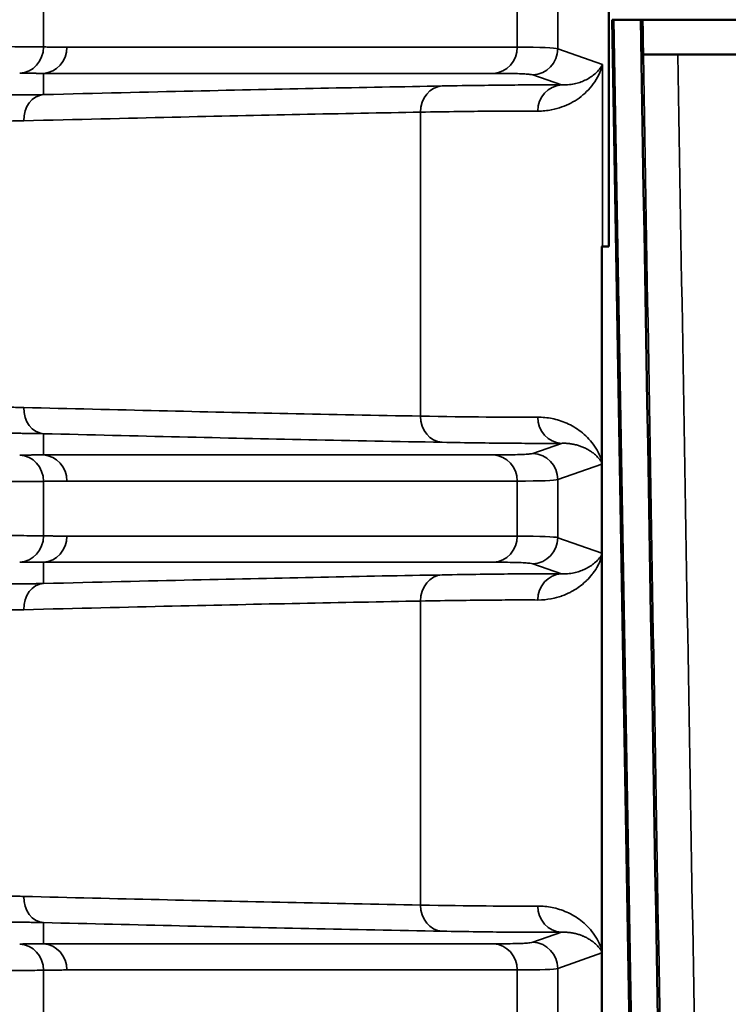
# Model space of a CAD drawing. Units: millimetres. Extents: x 63 to 2026, y 67 to 1019.
# Drawn here: x 1914 to 1934, y 858 to 886 of the extents above; entities that cross this region are included whole.
import ezdxf

# ---------------------------------------------------------------- set-up
doc = ezdxf.new("R2010")
doc.units = ezdxf.units.MM
doc.header["$LTSCALE"] = 4
doc.layers.add('Visibile (ISO)', color=7, linetype='Continuous', lineweight=50)
doc.layers.add('Visibile sottile (ISO)', color=7, linetype='Continuous', lineweight=35)

msp = doc.modelspace()

# ---------------------------------------------------------------- linework, layer by layer
at = {"layer": 'Visibile (ISO)'}
for p, q in [((1930.705, 892.563), (1930.705, 879.563)), ((1930.843, 886.063), (1930.802, 886.063)), ((1930.802, 886.063), (1932.358, 795.703)), ((1931.62, 886.063), (1930.843, 886.063)), ((1930.843, 886.063), (1932.412, 795.621)), ((1931.62, 886.063), (1931.68, 886.063)), ((1931.68, 886.063), (1976.121, 886.063)), ((1913.991, 885.288), (1913.991, 885.288)), ((1931.697, 885.063), (1931.697, 885.063)), ((1976.128, 885.063), (1932.681, 885.063)), ((1930.506, 873.419), (1930.506, 879.563)), ((1930.526, 879.563), (1930.705, 879.563)), ((1930.508, 870.786), (1930.508, 873.339)), ((1930.506, 859.419), (1930.506, 870.706)), ((1930.508, 856.786), (1930.508, 859.339))]:
    msp.add_line(p, q, dxfattribs=at)
for centre, major_axis, ratio, start_param, end_param in [((1942.26, -58.719), (-598.971, 34316.709), 0.000172, 4.739892, 4.739921), ((1890.564, 879.563), (40, 0), 0.00001, 0.048425, 0.058604), ((1931.265, 873.412), (-0.301, 0.706), 0.987214, 1.162629, 1.215324), ((1929.755, 873.339), (0.743, 0.119), 0.997651, 6.124578, 6.176676), ((1931.274, 870.713), (0.456, 0.624), 0.990552, 2.153236, 2.205626), ((1929.75, 870.787), (0.756, -0.058), 0.994097, 0.024774, 0.076683), ((1931.265, 859.412), (-0.301, 0.706), 0.987214, 1.162636, 1.215331), ((1929.755, 859.339), (0.743, 0.119), 0.997655, 6.124349, 6.176446)]:
    msp.add_ellipse(centre, major_axis=major_axis, ratio=ratio, start_param=start_param, end_param=end_param, dxfattribs=at)
msp.add_open_spline([(1932.951, 808.319), (1932.509, 834.141), (1932.066, 860.056), (1931.62, 886.063)], degree=3, dxfattribs=at)
msp.add_open_spline([(1931.697, 885.063), (1931.7, 885.063), (1931.726, 885.063), (1931.826, 885.063), (1931.899, 885.063), (1932.08, 885.063), (1932.188, 885.063), (1932.425, 885.063), (1932.552, 885.063), (1932.681, 885.063)], degree=3, knots=[0.0006188, 0.0006188, 0.0006188, 0.0006188, 0.038965, 0.038965, 0.0775352, 0.0775352, 0.1160884, 0.1160884, 0.154738, 0.154738, 0.154738, 0.154738], dxfattribs=at)
at = {"layer": 'Visibile sottile (ISO)'}
for p, q in [((1914.513, 886.843), (1914.513, 885.282)), ((1928.081, 885.275), (1928.081, 886.85)), ((1929.244, 886.895), (1929.244, 885.23)), ((1928.081, 885.275), (1915.183, 885.275)), ((1930.526, 884.78), (1929.244, 885.23)), ((1930.526, 879.563), (1930.526, 884.78)), ((1927.411, 884.526), (1914.513, 884.526)), ((1914.513, 884.526), (1914.513, 883.917)), ((1929.348, 884.194), (1928.531, 884.481)), ((1925.313, 883.415), (1925.313, 874.71)), ((1914.513, 873.599), (1914.513, 874.208)), ((1929.348, 873.931), (1928.531, 873.644)), ((1927.411, 873.599), (1914.513, 873.599)), ((1930.508, 873.339), (1929.244, 872.895)), ((1914.513, 872.843), (1914.513, 871.282)), ((1928.081, 872.85), (1915.183, 872.85)), ((1928.081, 871.275), (1928.081, 872.85)), ((1929.244, 871.23), (1929.244, 872.895)), ((1928.081, 871.275), (1915.183, 871.275)), ((1930.508, 870.786), (1929.244, 871.23)), ((1914.513, 870.526), (1914.513, 869.917)), ((1927.411, 870.526), (1914.513, 870.526)), ((1929.348, 870.194), (1928.531, 870.481)), ((1925.313, 869.415), (1925.313, 860.71)), ((1914.513, 859.599), (1914.513, 860.208)), ((1929.348, 859.931), (1928.531, 859.644)), ((1927.411, 859.599), (1914.513, 859.599)), ((1930.508, 859.339), (1929.244, 858.895)), ((1914.513, 858.843), (1914.513, 857.282)), ((1928.081, 858.85), (1915.183, 858.85)), ((1928.081, 857.275), (1928.081, 858.85)), ((1929.244, 857.23), (1929.244, 858.895))]:
    msp.add_line(p, q, dxfattribs=at)
for centre, major_axis, ratio, start_param, end_param in [((1913.808, 885.282), (-0.013, -0.75), 0.940874, 0.051516, 1.587167), ((1914.477, 885.275), (0, -0.75), 0.94089, 0.051487, 1.570796), ((1927.375, 885.275), (0, -0.75), 0.94089, 0.051487, 1.570796), ((1909.307, 884.285), (19.956, 0.931), 0.016779, 0.042883, 0.345149), ((1928.495, 885.23), (-0.249, -0.708), 0.998931, 0.386647, 1.908287), ((1914.549, 883.168), (-0.019, 0.75), 0.80466, 0.029363, 1.550824), ((1925.964, 883.415), (-0.013, 0.75), 0.868682, 0.035196, 1.555272), ((1929.384, 883.445), (0.005, 0.75), 0.952639, 0.057353, 1.576697), ((1914.549, 874.957), (-0.019, -0.75), 0.80466, 4.732361, 6.253822), ((1925.964, 874.71), (-0.013, -0.75), 0.868682, 4.727914, 6.247989), ((1890.666, 876.773), (39.897, -1.971), 0.017757, 5.765196, 5.974682), ((1929.384, 874.68), (0.005, -0.75), 0.952639, 4.706489, 6.225833), ((1913.808, 872.843), (-0.013, 0.75), 0.940874, 4.696019, 6.231669), ((1914.477, 872.85), (0, 0.75), 0.94089, 4.712389, 6.231698), ((1927.375, 872.85), (0, 0.75), 0.94089, 4.712389, 6.231698), ((1928.495, 872.895), (-0.249, 0.708), 0.998931, 4.3749, 5.896541), ((1909.307, 873.84), (19.956, -0.931), 0.016777, 5.938037, 6.240301), ((1913.808, 871.282), (-0.013, -0.75), 0.940874, 0.051516, 1.587167), ((1914.477, 871.275), (0, -0.75), 0.94089, 0.051487, 1.570796), ((1927.375, 871.275), (0, -0.75), 0.94089, 0.051487, 1.570796), ((1909.307, 870.285), (19.956, 0.931), 0.016779, 0.042883, 0.345149), ((1928.495, 871.23), (-0.249, -0.708), 0.998931, 0.386647, 1.908287), ((1925.964, 869.415), (-0.013, 0.75), 0.868682, 0.035196, 1.555272), ((1929.384, 869.445), (0.005, 0.75), 0.952639, 0.057353, 1.576697), ((1914.549, 869.168), (-0.019, 0.75), 0.80466, 0.029363, 1.550824), ((1914.549, 860.957), (-0.019, -0.75), 0.80466, 4.732361, 6.253822), ((1925.964, 860.71), (-0.013, -0.75), 0.868682, 4.727914, 6.247989), ((1890.666, 862.773), (39.897, -1.971), 0.017757, 5.765196, 5.974682), ((1929.384, 860.68), (0.005, -0.75), 0.952639, 4.706489, 6.225833), ((1913.808, 858.843), (-0.013, 0.75), 0.940874, 4.696019, 6.231669), ((1914.477, 858.85), (0, 0.75), 0.94089, 4.712389, 6.231698), ((1927.375, 858.85), (0, 0.75), 0.94089, 4.712389, 6.231698), ((1928.495, 858.895), (-0.249, 0.708), 0.998931, 4.3749, 5.896541), ((1909.307, 859.84), (19.956, -0.931), 0.016777, 5.938037, 6.240301)]:
    msp.add_ellipse(centre, major_axis=major_axis, ratio=ratio, start_param=start_param, end_param=end_param, dxfattribs=at)
for points, knots in [([(1914.513, 885.282), (1914.358, 885.284), (1914.172, 885.286), (1913.953, 885.288), (1913.733, 885.29), (1913.481, 885.291), (1913.198, 885.292), (1912.916, 885.293), (1912.603, 885.294), (1912.282, 885.295), (1911.961, 885.295), (1911.633, 885.296), (1911.304, 885.296), (1910.976, 885.297), (1910.647, 885.297), (1910.324, 885.298), (1910.001, 885.298), (1909.684, 885.298), (1909.376, 885.298), (1909.067, 885.299), (1908.767, 885.299), (1908.476, 885.299), (1908.185, 885.299), (1907.904, 885.299), (1907.635, 885.299), (1907.365, 885.299), (1907.107, 885.299), (1906.844, 885.299), (1906.581, 885.299), (1906.314, 885.3), (1906.026, 885.3), (1905.737, 885.3), (1905.428, 885.3), (1905.105, 885.3)], [0, 0, 0, 0, 0.090909, 0.090909, 0.090909, 0.181818, 0.181818, 0.181818, 0.272727, 0.272727, 0.272727, 0.363636, 0.363636, 0.363636, 0.454545, 0.454545, 0.454545, 0.545455, 0.545455, 0.545455, 0.636364, 0.636364, 0.636364, 0.727273, 0.727273, 0.727273, 0.818182, 0.818182, 0.818182, 0.909091, 0.909091, 0.909091, 1, 1, 1, 1]), ([(1915.183, 885.275), (1915.151, 885.275), (1915.119, 885.275), (1915.087, 885.275), (1915.055, 885.275), (1915.024, 885.275), (1914.99, 885.276), (1914.956, 885.276), (1914.921, 885.276), (1914.884, 885.277), (1914.848, 885.277), (1914.81, 885.277), (1914.77, 885.278), (1914.731, 885.278), (1914.69, 885.279), (1914.647, 885.28), (1914.604, 885.28), (1914.56, 885.281), (1914.513, 885.282)], [0, 0, 0, 0, 0.1666667, 0.1666667, 0.1666667, 0.3333333, 0.3333333, 0.3333333, 0.5, 0.5, 0.5, 0.6666667, 0.6666667, 0.6666667, 0.8333333, 0.8333333, 0.8333333, 1, 1, 1, 1]), ([(1933.014, 808.092), (1932.79, 821.179), (1932.569, 834.136), (1932.349, 846.965), (1932.13, 859.793), (1931.912, 872.492), (1931.697, 885.063)], [0, 0, 0, 0, 0.5, 0.5, 0.5, 1, 1, 1, 1]), ([(1934, 808.074), (1933.776, 821.164), (1933.554, 834.125), (1933.334, 846.956), (1933.114, 859.787), (1932.896, 872.49), (1932.681, 885.063)], [0, 0, 0, 0, 0.5, 0.5, 0.5, 1, 1, 1, 1]), ([(1930.526, 884.78), (1930.501, 884.676), (1930.464, 884.576), (1930.419, 884.483), (1930.374, 884.39), (1930.321, 884.303), (1930.262, 884.223), (1930.204, 884.143), (1930.139, 884.07), (1930.071, 884.003), (1930.002, 883.935), (1929.929, 883.875), (1929.854, 883.82), (1929.778, 883.766), (1929.7, 883.718), (1929.619, 883.676), (1929.538, 883.633), (1929.454, 883.596), (1929.363, 883.563), (1929.271, 883.53), (1929.173, 883.502), (1929.059, 883.481), (1928.945, 883.459), (1928.815, 883.444), (1928.67, 883.445)], [0, 0, 0, 0, 0.125, 0.125, 0.125, 0.25, 0.25, 0.25, 0.375, 0.375, 0.375, 0.5, 0.5, 0.5, 0.625, 0.625, 0.625, 0.75, 0.75, 0.75, 0.875, 0.875, 0.875, 1, 1, 1, 1]), ([(1930.526, 884.78), (1930.5, 884.732), (1930.469, 884.687), (1930.435, 884.644), (1930.4, 884.602), (1930.362, 884.562), (1930.322, 884.526), (1930.281, 884.49), (1930.238, 884.457), (1930.194, 884.426), (1930.149, 884.396), (1930.103, 884.369), (1930.055, 884.345), (1930.008, 884.321), (1929.96, 884.3), (1929.91, 884.282), (1929.861, 884.263), (1929.81, 884.247), (1929.756, 884.234), (1929.701, 884.22), (1929.642, 884.209), (1929.575, 884.202), (1929.508, 884.194), (1929.432, 884.19), (1929.348, 884.194)], [0, 0, 0, 0, 0.125, 0.125, 0.125, 0.25, 0.25, 0.25, 0.375, 0.375, 0.375, 0.5, 0.5, 0.5, 0.625, 0.625, 0.625, 0.75, 0.75, 0.75, 0.875, 0.875, 0.875, 1, 1, 1, 1]), ([(1914.513, 884.526), (1914.481, 884.526), (1914.447, 884.526), (1914.415, 884.526), (1914.382, 884.526), (1914.349, 884.526), (1914.315, 884.526), (1914.281, 884.527), (1914.245, 884.527), (1914.207, 884.527), (1914.17, 884.528), (1914.132, 884.528), (1914.092, 884.529), (1914.051, 884.529), (1914.01, 884.53), (1913.967, 884.53), (1913.923, 884.531), (1913.878, 884.532), (1913.831, 884.532)], [0, 0, 0, 0, 0.1666667, 0.1666667, 0.1666667, 0.3333333, 0.3333333, 0.3333333, 0.5, 0.5, 0.5, 0.6666667, 0.6666667, 0.6666667, 0.8333333, 0.8333333, 0.8333333, 1, 1, 1, 1]), ([(1928.531, 884.481), (1928.513, 884.487), (1928.482, 884.493), (1928.443, 884.497), (1928.403, 884.502), (1928.354, 884.506), (1928.296, 884.509), (1928.237, 884.513), (1928.168, 884.516), (1928.087, 884.518), (1928.006, 884.52), (1927.912, 884.522), (1927.801, 884.524), (1927.69, 884.525), (1927.561, 884.526), (1927.411, 884.526)], [0, 0, 0, 0, 0.2, 0.2, 0.2, 0.4, 0.4, 0.4, 0.6, 0.6, 0.6, 0.8, 0.8, 0.8, 1, 1, 1, 1]), ([(1925.928, 884.164), (1924.806, 884.144), (1923.636, 884.122), (1922.459, 884.098), (1921.282, 884.074), (1920.097, 884.048), (1918.788, 884.019), (1917.479, 883.989), (1916.046, 883.955), (1914.513, 883.917)], [0, 0, 0, 0, 0.3333333, 0.3333333, 0.3333333, 0.6666667, 0.6666667, 0.6666667, 1, 1, 1, 1]), ([(1929.348, 884.194), (1929.136, 884.195), (1928.908, 884.196), (1928.67, 884.195), (1928.432, 884.195), (1928.185, 884.193), (1927.915, 884.191), (1927.644, 884.189), (1927.35, 884.186), (1927.021, 884.181), (1926.692, 884.177), (1926.329, 884.171), (1925.928, 884.164)], [0, 0, 0, 0, 0.25, 0.25, 0.25, 0.5, 0.5, 0.5, 0.75, 0.75, 0.75, 1, 1, 1, 1]), ([(1925.313, 883.415), (1924.196, 883.395), (1923.032, 883.373), (1921.859, 883.349), (1920.685, 883.325), (1919.506, 883.299), (1918.203, 883.27), (1916.901, 883.24), (1915.472, 883.206), (1913.946, 883.168)], [0, 0, 0, 0, 0.3333333, 0.3333333, 0.3333333, 0.6666667, 0.6666667, 0.6666667, 1, 1, 1, 1]), ([(1928.67, 883.445), (1928.462, 883.446), (1928.238, 883.447), (1928.004, 883.446), (1927.771, 883.446), (1927.528, 883.444), (1927.263, 883.442), (1926.997, 883.44), (1926.708, 883.437), (1926.386, 883.432), (1926.063, 883.428), (1925.706, 883.422), (1925.313, 883.415)], [0, 0, 0, 0, 0.25, 0.25, 0.25, 0.5, 0.5, 0.5, 0.75, 0.75, 0.75, 1, 1, 1, 1]), ([(1913.946, 874.957), (1915.273, 874.924), (1916.58, 874.893), (1917.83, 874.864), (1919.079, 874.835), (1920.274, 874.809), (1921.513, 874.784), (1922.753, 874.758), (1924.035, 874.733), (1925.313, 874.71)], [0, 0, 0, 0, 0.333333, 0.333333, 0.333333, 0.666667, 0.666667, 0.666667, 1, 1, 1, 1]), ([(1928.67, 874.68), (1928.738, 874.681), (1928.807, 874.677), (1928.876, 874.671), (1928.945, 874.664), (1929.014, 874.654), (1929.083, 874.64), (1929.153, 874.626), (1929.223, 874.608), (1929.293, 874.586), (1929.362, 874.563), (1929.432, 874.537), (1929.501, 874.507), (1929.57, 874.476), (1929.639, 874.441), (1929.707, 874.401), (1929.775, 874.361), (1929.841, 874.316), (1929.906, 874.266), (1929.971, 874.216), (1930.034, 874.161), (1930.093, 874.1), (1930.153, 874.04), (1930.209, 873.975), (1930.261, 873.904), (1930.313, 873.833), (1930.361, 873.757), (1930.402, 873.676), (1930.444, 873.595), (1930.479, 873.509), (1930.506, 873.419)], [0, 0, 0, 0, 0.1, 0.1, 0.1, 0.2, 0.2, 0.2, 0.3, 0.3, 0.3, 0.4, 0.4, 0.4, 0.5, 0.5, 0.5, 0.6, 0.6, 0.6, 0.7, 0.7, 0.7, 0.8, 0.8, 0.8, 0.9, 0.9, 0.9, 1, 1, 1, 1]), ([(1914.513, 874.208), (1915.846, 874.175), (1917.158, 874.144), (1918.413, 874.115), (1919.669, 874.086), (1920.869, 874.06), (1922.113, 874.035), (1923.357, 874.009), (1924.645, 873.984), (1925.928, 873.961)], [0, 0, 0, 0, 0.333333, 0.333333, 0.333333, 0.666667, 0.666667, 0.666667, 1, 1, 1, 1]), ([(1925.928, 873.961), (1926.289, 873.954), (1926.626, 873.949), (1926.936, 873.945), (1927.246, 873.941), (1927.53, 873.937), (1927.802, 873.935), (1928.074, 873.932), (1928.335, 873.931), (1928.593, 873.93), (1928.851, 873.929), (1929.106, 873.93), (1929.348, 873.931)], [0, 0, 0, 0, 0.25, 0.25, 0.25, 0.5, 0.5, 0.5, 0.75, 0.75, 0.75, 1, 1, 1, 1]), ([(1929.348, 873.931), (1929.388, 873.933), (1929.428, 873.933), (1929.468, 873.932), (1929.469, 873.932), (1929.47, 873.932), (1929.471, 873.932), (1929.511, 873.93), (1929.55, 873.927), (1929.59, 873.922), (1929.592, 873.922), (1929.594, 873.921), (1929.596, 873.921), (1929.635, 873.916), (1929.674, 873.909), (1929.714, 873.901), (1929.717, 873.9), (1929.72, 873.899), (1929.724, 873.899), (1929.762, 873.89), (1929.801, 873.88), (1929.839, 873.868), (1929.843, 873.867), (1929.848, 873.865), (1929.852, 873.864), (1929.89, 873.852), (1929.927, 873.838), (1929.965, 873.822), (1929.97, 873.82), (1929.976, 873.818), (1929.981, 873.815), (1930.017, 873.799), (1930.053, 873.782), (1930.089, 873.763), (1930.095, 873.759), (1930.101, 873.756), (1930.108, 873.752), (1930.142, 873.732), (1930.176, 873.711), (1930.209, 873.688), (1930.216, 873.683), (1930.223, 873.678), (1930.23, 873.673), (1930.261, 873.65), (1930.292, 873.626), (1930.321, 873.6), (1930.329, 873.593), (1930.336, 873.586), (1930.343, 873.579), (1930.371, 873.553), (1930.397, 873.525), (1930.422, 873.496), (1930.43, 873.487), (1930.437, 873.479), (1930.444, 873.47), (1930.467, 873.44), (1930.488, 873.41), (1930.507, 873.378)], [0, 0, 0, 0, 0.1, 0.1, 0.1, 0.1026259, 0.1026259, 0.1026259, 0.2, 0.2, 0.2, 0.2052498, 0.2052498, 0.2052498, 0.3, 0.3, 0.3, 0.3078672, 0.3078672, 0.3078672, 0.4, 0.4, 0.4, 0.4104936, 0.4104936, 0.4104936, 0.5, 0.5, 0.5, 0.5131078, 0.5131078, 0.5131078, 0.6, 0.6, 0.6, 0.6157236, 0.6157236, 0.6157236, 0.7, 0.7, 0.7, 0.7183516, 0.7183516, 0.7183516, 0.8, 0.8, 0.8, 0.8209842, 0.8209842, 0.8209842, 0.9, 0.9, 0.9, 0.9235561, 0.9235561, 0.9235561, 1, 1, 1, 1]), ([(1914.513, 873.599), (1914.48, 873.599), (1914.447, 873.599), (1914.414, 873.599), (1914.381, 873.599), (1914.348, 873.599), (1914.314, 873.599), (1914.28, 873.598), (1914.244, 873.598), (1914.207, 873.598), (1914.169, 873.597), (1914.131, 873.597), (1914.091, 873.597), (1914.051, 873.596), (1914.01, 873.596), (1913.966, 873.595), (1913.923, 873.594), (1913.878, 873.594), (1913.831, 873.593)], [0, 0, 0, 0, 0.1666667, 0.1666667, 0.1666667, 0.3333333, 0.3333333, 0.3333333, 0.5, 0.5, 0.5, 0.6666667, 0.6666667, 0.6666667, 0.8333333, 0.8333333, 0.8333333, 1, 1, 1, 1]), ([(1928.531, 873.644), (1928.513, 873.638), (1928.482, 873.632), (1928.442, 873.628), (1928.402, 873.623), (1928.353, 873.619), (1928.294, 873.616), (1928.235, 873.612), (1928.167, 873.609), (1928.086, 873.607), (1928.005, 873.605), (1927.911, 873.603), (1927.8, 873.601), (1927.689, 873.6), (1927.56, 873.599), (1927.411, 873.599)], [0, 0, 0, 0, 0.2, 0.2, 0.2, 0.4, 0.4, 0.4, 0.6, 0.6, 0.6, 0.8, 0.8, 0.8, 1, 1, 1, 1]), ([(1914.513, 872.843), (1914.366, 872.841), (1914.189, 872.839), (1913.977, 872.837), (1913.765, 872.836), (1913.517, 872.834), (1913.239, 872.833), (1912.96, 872.832), (1912.652, 872.831), (1912.331, 872.831), (1912.01, 872.83), (1911.678, 872.829), (1911.346, 872.829), (1911.013, 872.828), (1910.68, 872.828), (1910.355, 872.828), (1910.029, 872.827), (1909.71, 872.827), (1909.4, 872.827), (1909.09, 872.827), (1908.789, 872.826), (1908.499, 872.826), (1908.208, 872.826), (1907.93, 872.826), (1907.661, 872.826), (1907.392, 872.826), (1907.133, 872.826), (1906.868, 872.826), (1906.603, 872.826), (1906.333, 872.826), (1906.041, 872.826), (1905.748, 872.826), (1905.434, 872.826), (1905.105, 872.826)], [0, 0, 0, 0, 0.090909, 0.090909, 0.090909, 0.181818, 0.181818, 0.181818, 0.272727, 0.272727, 0.272727, 0.363636, 0.363636, 0.363636, 0.454545, 0.454545, 0.454545, 0.545455, 0.545455, 0.545455, 0.636364, 0.636364, 0.636364, 0.727273, 0.727273, 0.727273, 0.818182, 0.818182, 0.818182, 0.909091, 0.909091, 0.909091, 1, 1, 1, 1]), ([(1915.183, 872.85), (1915.151, 872.85), (1915.118, 872.85), (1915.086, 872.85), (1915.054, 872.85), (1915.022, 872.85), (1914.989, 872.849), (1914.955, 872.849), (1914.92, 872.849), (1914.884, 872.849), (1914.847, 872.848), (1914.809, 872.848), (1914.77, 872.847), (1914.731, 872.847), (1914.69, 872.846), (1914.647, 872.845), (1914.604, 872.845), (1914.56, 872.844), (1914.513, 872.843)], [0, 0, 0, 0, 0.1666667, 0.1666667, 0.1666667, 0.3333333, 0.3333333, 0.3333333, 0.5, 0.5, 0.5, 0.6666667, 0.6666667, 0.6666667, 0.8333333, 0.8333333, 0.8333333, 1, 1, 1, 1]), ([(1914.513, 871.282), (1914.358, 871.284), (1914.172, 871.286), (1913.953, 871.288), (1913.733, 871.29), (1913.481, 871.291), (1913.198, 871.292), (1912.916, 871.293), (1912.603, 871.294), (1912.282, 871.295), (1911.961, 871.295), (1911.633, 871.296), (1911.304, 871.296), (1910.976, 871.297), (1910.647, 871.297), (1910.324, 871.298), (1910.001, 871.298), (1909.684, 871.298), (1909.376, 871.298), (1909.067, 871.299), (1908.767, 871.299), (1908.476, 871.299), (1908.185, 871.299), (1907.904, 871.299), (1907.635, 871.299), (1907.365, 871.299), (1907.107, 871.299), (1906.844, 871.299), (1906.581, 871.299), (1906.314, 871.3), (1906.026, 871.3), (1905.737, 871.3), (1905.428, 871.3), (1905.105, 871.3)], [0, 0, 0, 0, 0.090909, 0.090909, 0.090909, 0.181818, 0.181818, 0.181818, 0.272727, 0.272727, 0.272727, 0.363636, 0.363636, 0.363636, 0.454545, 0.454545, 0.454545, 0.545455, 0.545455, 0.545455, 0.636364, 0.636364, 0.636364, 0.727273, 0.727273, 0.727273, 0.818182, 0.818182, 0.818182, 0.909091, 0.909091, 0.909091, 1, 1, 1, 1]), ([(1915.183, 871.275), (1915.151, 871.275), (1915.119, 871.275), (1915.087, 871.275), (1915.055, 871.275), (1915.024, 871.275), (1914.99, 871.276), (1914.956, 871.276), (1914.921, 871.276), (1914.884, 871.277), (1914.848, 871.277), (1914.81, 871.277), (1914.77, 871.278), (1914.731, 871.278), (1914.69, 871.279), (1914.647, 871.28), (1914.604, 871.28), (1914.56, 871.281), (1914.513, 871.282)], [0, 0, 0, 0, 0.1666667, 0.1666667, 0.1666667, 0.3333333, 0.3333333, 0.3333333, 0.5, 0.5, 0.5, 0.6666667, 0.6666667, 0.6666667, 0.8333333, 0.8333333, 0.8333333, 1, 1, 1, 1]), ([(1930.506, 870.706), (1930.483, 870.629), (1930.453, 870.554), (1930.419, 870.483), (1930.41, 870.464), (1930.4, 870.445), (1930.39, 870.426), (1930.352, 870.354), (1930.309, 870.286), (1930.262, 870.223), (1930.252, 870.209), (1930.241, 870.195), (1930.23, 870.181), (1930.181, 870.117), (1930.127, 870.058), (1930.071, 870.003), (1930.061, 869.993), (1930.05, 869.983), (1930.04, 869.973), (1929.98, 869.918), (1929.918, 869.867), (1929.854, 869.82), (1929.845, 869.814), (1929.836, 869.807), (1929.827, 869.801), (1929.759, 869.755), (1929.691, 869.713), (1929.619, 869.676), (1929.612, 869.672), (1929.605, 869.668), (1929.597, 869.664), (1929.523, 869.626), (1929.446, 869.593), (1929.363, 869.563), (1929.357, 869.561), (1929.352, 869.559), (1929.346, 869.557), (1929.259, 869.527), (1929.166, 869.501), (1929.059, 869.481), (1929.055, 869.48), (1929.052, 869.479), (1929.049, 869.479), (1928.937, 869.458), (1928.811, 869.444), (1928.67, 869.445)], [0, 0, 0, 0, 0.098284, 0.098284, 0.098284, 0.125, 0.125, 0.125, 0.227069, 0.227069, 0.227069, 0.25, 0.25, 0.25, 0.355865, 0.355865, 0.355865, 0.375, 0.375, 0.375, 0.484723, 0.484723, 0.484723, 0.5, 0.5, 0.5, 0.613451, 0.613451, 0.613451, 0.625, 0.625, 0.625, 0.742238, 0.742238, 0.742238, 0.75, 0.75, 0.75, 0.871153, 0.871153, 0.871153, 0.875, 0.875, 0.875, 1, 1, 1, 1]), ([(1930.507, 870.747), (1930.48, 870.702), (1930.448, 870.659), (1930.413, 870.619), (1930.378, 870.579), (1930.34, 870.541), (1930.3, 870.507), (1930.26, 870.473), (1930.218, 870.442), (1930.174, 870.413), (1930.13, 870.385), (1930.085, 870.359), (1930.039, 870.337), (1929.993, 870.314), (1929.946, 870.294), (1929.897, 870.277), (1929.849, 870.259), (1929.799, 870.244), (1929.746, 870.232), (1929.692, 870.219), (1929.635, 870.208), (1929.569, 870.201), (1929.504, 870.194), (1929.43, 870.19), (1929.348, 870.194)], [0, 0, 0, 0, 0.125, 0.125, 0.125, 0.25, 0.25, 0.25, 0.375, 0.375, 0.375, 0.5, 0.5, 0.5, 0.625, 0.625, 0.625, 0.75, 0.75, 0.75, 0.875, 0.875, 0.875, 1, 1, 1, 1]), ([(1914.513, 870.526), (1914.481, 870.526), (1914.447, 870.526), (1914.415, 870.526), (1914.382, 870.526), (1914.349, 870.526), (1914.315, 870.526), (1914.281, 870.527), (1914.245, 870.527), (1914.207, 870.527), (1914.17, 870.528), (1914.132, 870.528), (1914.092, 870.529), (1914.051, 870.529), (1914.01, 870.53), (1913.967, 870.53), (1913.923, 870.531), (1913.878, 870.532), (1913.831, 870.532)], [0, 0, 0, 0, 0.1666667, 0.1666667, 0.1666667, 0.3333333, 0.3333333, 0.3333333, 0.5, 0.5, 0.5, 0.6666667, 0.6666667, 0.6666667, 0.8333333, 0.8333333, 0.8333333, 1, 1, 1, 1]), ([(1928.531, 870.481), (1928.513, 870.487), (1928.482, 870.493), (1928.443, 870.497), (1928.403, 870.502), (1928.354, 870.506), (1928.296, 870.509), (1928.237, 870.513), (1928.168, 870.516), (1928.087, 870.518), (1928.006, 870.52), (1927.912, 870.522), (1927.801, 870.524), (1927.69, 870.525), (1927.561, 870.526), (1927.411, 870.526)], [0, 0, 0, 0, 0.2, 0.2, 0.2, 0.4, 0.4, 0.4, 0.6, 0.6, 0.6, 0.8, 0.8, 0.8, 1, 1, 1, 1]), ([(1925.928, 870.164), (1924.806, 870.144), (1923.636, 870.122), (1922.459, 870.098), (1921.282, 870.074), (1920.097, 870.048), (1918.788, 870.019), (1917.479, 869.989), (1916.046, 869.955), (1914.513, 869.917)], [0, 0, 0, 0, 0.3333333, 0.3333333, 0.3333333, 0.6666667, 0.6666667, 0.6666667, 1, 1, 1, 1]), ([(1929.348, 870.194), (1929.136, 870.195), (1928.908, 870.196), (1928.67, 870.195), (1928.432, 870.195), (1928.185, 870.193), (1927.915, 870.191), (1927.644, 870.189), (1927.35, 870.186), (1927.021, 870.181), (1926.692, 870.177), (1926.329, 870.171), (1925.928, 870.164)], [0, 0, 0, 0, 0.25, 0.25, 0.25, 0.5, 0.5, 0.5, 0.75, 0.75, 0.75, 1, 1, 1, 1]), ([(1925.313, 869.415), (1924.196, 869.395), (1923.032, 869.373), (1921.859, 869.349), (1920.685, 869.325), (1919.506, 869.299), (1918.203, 869.27), (1916.901, 869.24), (1915.472, 869.206), (1913.946, 869.168)], [0, 0, 0, 0, 0.3333333, 0.3333333, 0.3333333, 0.6666667, 0.6666667, 0.6666667, 1, 1, 1, 1]), ([(1928.67, 869.445), (1928.462, 869.446), (1928.238, 869.447), (1928.004, 869.446), (1927.771, 869.446), (1927.528, 869.444), (1927.263, 869.442), (1926.997, 869.44), (1926.708, 869.437), (1926.386, 869.432), (1926.063, 869.428), (1925.706, 869.422), (1925.313, 869.415)], [0, 0, 0, 0, 0.25, 0.25, 0.25, 0.5, 0.5, 0.5, 0.75, 0.75, 0.75, 1, 1, 1, 1]), ([(1913.946, 860.957), (1915.273, 860.924), (1916.58, 860.893), (1917.83, 860.864), (1919.079, 860.835), (1920.274, 860.809), (1921.513, 860.784), (1922.753, 860.758), (1924.035, 860.733), (1925.313, 860.71)], [0, 0, 0, 0, 0.333333, 0.333333, 0.333333, 0.666667, 0.666667, 0.666667, 1, 1, 1, 1]), ([(1928.67, 860.68), (1928.738, 860.681), (1928.807, 860.677), (1928.876, 860.671), (1928.945, 860.664), (1929.014, 860.654), (1929.083, 860.64), (1929.153, 860.626), (1929.223, 860.608), (1929.293, 860.586), (1929.362, 860.563), (1929.432, 860.537), (1929.501, 860.507), (1929.57, 860.476), (1929.639, 860.441), (1929.707, 860.401), (1929.775, 860.361), (1929.841, 860.316), (1929.906, 860.266), (1929.971, 860.216), (1930.034, 860.161), (1930.093, 860.1), (1930.153, 860.04), (1930.209, 859.975), (1930.261, 859.904), (1930.313, 859.833), (1930.361, 859.757), (1930.402, 859.676), (1930.444, 859.595), (1930.479, 859.509), (1930.506, 859.419)], [0, 0, 0, 0, 0.1, 0.1, 0.1, 0.2, 0.2, 0.2, 0.3, 0.3, 0.3, 0.4, 0.4, 0.4, 0.5, 0.5, 0.5, 0.6, 0.6, 0.6, 0.7, 0.7, 0.7, 0.8, 0.8, 0.8, 0.9, 0.9, 0.9, 1, 1, 1, 1]), ([(1914.513, 860.208), (1915.846, 860.175), (1917.158, 860.144), (1918.413, 860.115), (1919.669, 860.086), (1920.869, 860.06), (1922.113, 860.035), (1923.357, 860.009), (1924.645, 859.984), (1925.928, 859.961)], [0, 0, 0, 0, 0.333333, 0.333333, 0.333333, 0.666667, 0.666667, 0.666667, 1, 1, 1, 1]), ([(1925.928, 859.961), (1926.289, 859.954), (1926.626, 859.949), (1926.936, 859.945), (1927.246, 859.941), (1927.53, 859.937), (1927.802, 859.935), (1928.074, 859.932), (1928.335, 859.931), (1928.593, 859.93), (1928.851, 859.929), (1929.106, 859.93), (1929.348, 859.931)], [0, 0, 0, 0, 0.25, 0.25, 0.25, 0.5, 0.5, 0.5, 0.75, 0.75, 0.75, 1, 1, 1, 1]), ([(1929.348, 859.931), (1929.388, 859.933), (1929.428, 859.933), (1929.468, 859.932), (1929.469, 859.932), (1929.47, 859.932), (1929.471, 859.932), (1929.511, 859.93), (1929.55, 859.927), (1929.59, 859.922), (1929.592, 859.922), (1929.594, 859.921), (1929.596, 859.921), (1929.635, 859.916), (1929.674, 859.909), (1929.714, 859.901), (1929.717, 859.9), (1929.72, 859.899), (1929.724, 859.899), (1929.762, 859.89), (1929.801, 859.88), (1929.839, 859.868), (1929.843, 859.867), (1929.848, 859.865), (1929.852, 859.864), (1929.89, 859.852), (1929.927, 859.838), (1929.965, 859.822), (1929.97, 859.82), (1929.976, 859.818), (1929.981, 859.815), (1930.017, 859.799), (1930.053, 859.782), (1930.089, 859.763), (1930.095, 859.759), (1930.101, 859.756), (1930.108, 859.752), (1930.142, 859.732), (1930.176, 859.711), (1930.209, 859.688), (1930.216, 859.683), (1930.223, 859.678), (1930.23, 859.673), (1930.261, 859.65), (1930.292, 859.626), (1930.321, 859.6), (1930.329, 859.593), (1930.336, 859.586), (1930.343, 859.579), (1930.371, 859.553), (1930.397, 859.525), (1930.422, 859.496), (1930.43, 859.487), (1930.437, 859.479), (1930.444, 859.47), (1930.467, 859.44), (1930.488, 859.41), (1930.507, 859.378)], [0, 0, 0, 0, 0.1, 0.1, 0.1, 0.1026259, 0.1026259, 0.1026259, 0.2, 0.2, 0.2, 0.2052498, 0.2052498, 0.2052498, 0.3, 0.3, 0.3, 0.3078672, 0.3078672, 0.3078672, 0.4, 0.4, 0.4, 0.4104936, 0.4104936, 0.4104936, 0.5, 0.5, 0.5, 0.5131078, 0.5131078, 0.5131078, 0.6, 0.6, 0.6, 0.6157236, 0.6157236, 0.6157236, 0.7, 0.7, 0.7, 0.7183516, 0.7183516, 0.7183516, 0.8, 0.8, 0.8, 0.8209842, 0.8209842, 0.8209842, 0.9, 0.9, 0.9, 0.9235561, 0.9235561, 0.9235561, 1, 1, 1, 1]), ([(1914.513, 859.599), (1914.48, 859.599), (1914.447, 859.599), (1914.414, 859.599), (1914.381, 859.599), (1914.348, 859.599), (1914.314, 859.599), (1914.28, 859.598), (1914.244, 859.598), (1914.207, 859.598), (1914.169, 859.597), (1914.131, 859.597), (1914.091, 859.597), (1914.051, 859.596), (1914.01, 859.596), (1913.966, 859.595), (1913.923, 859.594), (1913.878, 859.594), (1913.831, 859.593)], [0, 0, 0, 0, 0.1666667, 0.1666667, 0.1666667, 0.3333333, 0.3333333, 0.3333333, 0.5, 0.5, 0.5, 0.6666667, 0.6666667, 0.6666667, 0.8333333, 0.8333333, 0.8333333, 1, 1, 1, 1]), ([(1928.531, 859.644), (1928.513, 859.638), (1928.482, 859.632), (1928.442, 859.628), (1928.402, 859.623), (1928.353, 859.619), (1928.294, 859.616), (1928.235, 859.612), (1928.167, 859.609), (1928.086, 859.607), (1928.005, 859.605), (1927.911, 859.603), (1927.8, 859.601), (1927.689, 859.6), (1927.56, 859.599), (1927.411, 859.599)], [0, 0, 0, 0, 0.2, 0.2, 0.2, 0.4, 0.4, 0.4, 0.6, 0.6, 0.6, 0.8, 0.8, 0.8, 1, 1, 1, 1]), ([(1914.513, 858.843), (1914.366, 858.841), (1914.189, 858.839), (1913.977, 858.837), (1913.765, 858.836), (1913.517, 858.834), (1913.239, 858.833), (1912.96, 858.832), (1912.652, 858.831), (1912.331, 858.831), (1912.01, 858.83), (1911.678, 858.829), (1911.346, 858.829), (1911.013, 858.828), (1910.68, 858.828), (1910.355, 858.828), (1910.029, 858.827), (1909.71, 858.827), (1909.4, 858.827), (1909.09, 858.827), (1908.789, 858.826), (1908.499, 858.826), (1908.208, 858.826), (1907.93, 858.826), (1907.661, 858.826), (1907.392, 858.826), (1907.133, 858.826), (1906.868, 858.826), (1906.603, 858.826), (1906.333, 858.826), (1906.041, 858.826), (1905.748, 858.826), (1905.434, 858.826), (1905.105, 858.826)], [0, 0, 0, 0, 0.090909, 0.090909, 0.090909, 0.181818, 0.181818, 0.181818, 0.272727, 0.272727, 0.272727, 0.363636, 0.363636, 0.363636, 0.454545, 0.454545, 0.454545, 0.545455, 0.545455, 0.545455, 0.636364, 0.636364, 0.636364, 0.727273, 0.727273, 0.727273, 0.818182, 0.818182, 0.818182, 0.909091, 0.909091, 0.909091, 1, 1, 1, 1]), ([(1915.183, 858.85), (1915.151, 858.85), (1915.118, 858.85), (1915.086, 858.85), (1915.054, 858.85), (1915.022, 858.85), (1914.989, 858.849), (1914.955, 858.849), (1914.92, 858.849), (1914.884, 858.849), (1914.847, 858.848), (1914.809, 858.848), (1914.77, 858.847), (1914.731, 858.847), (1914.69, 858.846), (1914.647, 858.845), (1914.604, 858.845), (1914.56, 858.844), (1914.513, 858.843)], [0, 0, 0, 0, 0.1666667, 0.1666667, 0.1666667, 0.3333333, 0.3333333, 0.3333333, 0.5, 0.5, 0.5, 0.6666667, 0.6666667, 0.6666667, 0.8333333, 0.8333333, 0.8333333, 1, 1, 1, 1])]:
    msp.add_open_spline(points, degree=3, knots=knots, dxfattribs=at)
for points in [[(1914.513, 883.917), (1914.473, 883.916), (1914.387, 883.914), (1914.247, 883.912), (1914.092, 883.91), (1913.923, 883.908), (1913.739, 883.907), (1913.537, 883.906), (1913.317, 883.905), (1913.075, 883.905), (1912.808, 883.905), (1912.513, 883.906), (1912.184, 883.907), (1911.815, 883.909), (1911.405, 883.912), (1910.952, 883.916), (1910.454, 883.921), (1909.912, 883.928), (1909.314, 883.935), (1908.658, 883.945), (1907.938, 883.956), (1907.407, 883.964), (1907.13, 883.969)], [(1913.946, 883.168), (1913.904, 883.167), (1913.817, 883.165), (1913.674, 883.162), (1913.517, 883.16), (1913.346, 883.158), (1913.161, 883.157), (1912.958, 883.156), (1912.737, 883.155), (1912.494, 883.155), (1912.228, 883.155), (1911.933, 883.156), (1911.604, 883.157), (1911.235, 883.16), (1910.825, 883.163), (1910.373, 883.167), (1909.876, 883.172), (1909.335, 883.178), (1908.738, 883.186), (1908.084, 883.195), (1907.366, 883.206), (1906.837, 883.214), (1906.56, 883.219)], [(1906.56, 874.906), (1906.825, 874.911), (1907.332, 874.919), (1908.023, 874.929), (1908.645, 874.938), (1909.212, 874.946), (1909.731, 874.952), (1910.209, 874.957), (1910.643, 874.961), (1911.035, 874.964), (1911.397, 874.967), (1911.735, 874.968), (1912.048, 874.969), (1912.334, 874.97), (1912.593, 874.97), (1912.83, 874.97), (1913.044, 874.969), (1913.241, 874.968), (1913.419, 874.966), (1913.583, 874.964), (1913.751, 874.961), (1913.879, 874.959), (1913.946, 874.957)], [(1907.13, 874.156), (1907.396, 874.161), (1907.904, 874.169), (1908.596, 874.18), (1909.221, 874.188), (1909.788, 874.196), (1910.309, 874.202), (1910.788, 874.207), (1911.222, 874.211), (1911.615, 874.214), (1911.978, 874.217), (1912.316, 874.219), (1912.629, 874.22), (1912.914, 874.22), (1913.173, 874.22), (1913.409, 874.22), (1913.623, 874.219), (1913.818, 874.218), (1913.995, 874.217), (1914.157, 874.215), (1914.322, 874.212), (1914.449, 874.21), (1914.513, 874.208)], [(1914.513, 869.917), (1914.473, 869.916), (1914.387, 869.914), (1914.247, 869.912), (1914.092, 869.91), (1913.923, 869.908), (1913.739, 869.907), (1913.537, 869.906), (1913.317, 869.905), (1913.075, 869.905), (1912.808, 869.905), (1912.513, 869.906), (1912.184, 869.907), (1911.815, 869.909), (1911.405, 869.912), (1910.952, 869.916), (1910.454, 869.921), (1909.912, 869.928), (1909.314, 869.935), (1908.658, 869.945), (1907.938, 869.956), (1907.407, 869.964), (1907.13, 869.969)], [(1913.946, 869.168), (1913.904, 869.167), (1913.817, 869.165), (1913.674, 869.162), (1913.517, 869.16), (1913.346, 869.158), (1913.161, 869.157), (1912.958, 869.156), (1912.737, 869.155), (1912.494, 869.155), (1912.228, 869.155), (1911.933, 869.156), (1911.604, 869.157), (1911.235, 869.16), (1910.825, 869.163), (1910.373, 869.167), (1909.876, 869.172), (1909.335, 869.178), (1908.738, 869.186), (1908.084, 869.195), (1907.366, 869.206), (1906.837, 869.214), (1906.56, 869.219)], [(1906.56, 860.906), (1906.825, 860.911), (1907.332, 860.919), (1908.023, 860.929), (1908.645, 860.938), (1909.212, 860.946), (1909.731, 860.952), (1910.209, 860.957), (1910.643, 860.961), (1911.035, 860.964), (1911.397, 860.967), (1911.735, 860.968), (1912.048, 860.969), (1912.334, 860.97), (1912.593, 860.97), (1912.83, 860.97), (1913.044, 860.969), (1913.241, 860.968), (1913.419, 860.966), (1913.583, 860.964), (1913.751, 860.961), (1913.879, 860.959), (1913.946, 860.957)], [(1907.13, 860.156), (1907.396, 860.161), (1907.904, 860.169), (1908.596, 860.18), (1909.221, 860.188), (1909.788, 860.196), (1910.309, 860.202), (1910.788, 860.207), (1911.222, 860.211), (1911.615, 860.214), (1911.978, 860.217), (1912.316, 860.219), (1912.629, 860.22), (1912.914, 860.22), (1913.173, 860.22), (1913.409, 860.22), (1913.623, 860.219), (1913.818, 860.218), (1913.995, 860.217), (1914.157, 860.215), (1914.322, 860.212), (1914.449, 860.21), (1914.513, 860.208)]]:
    msp.add_open_spline(points, degree=3, dxfattribs=at)

doc.saveas('drawing.dxf')
